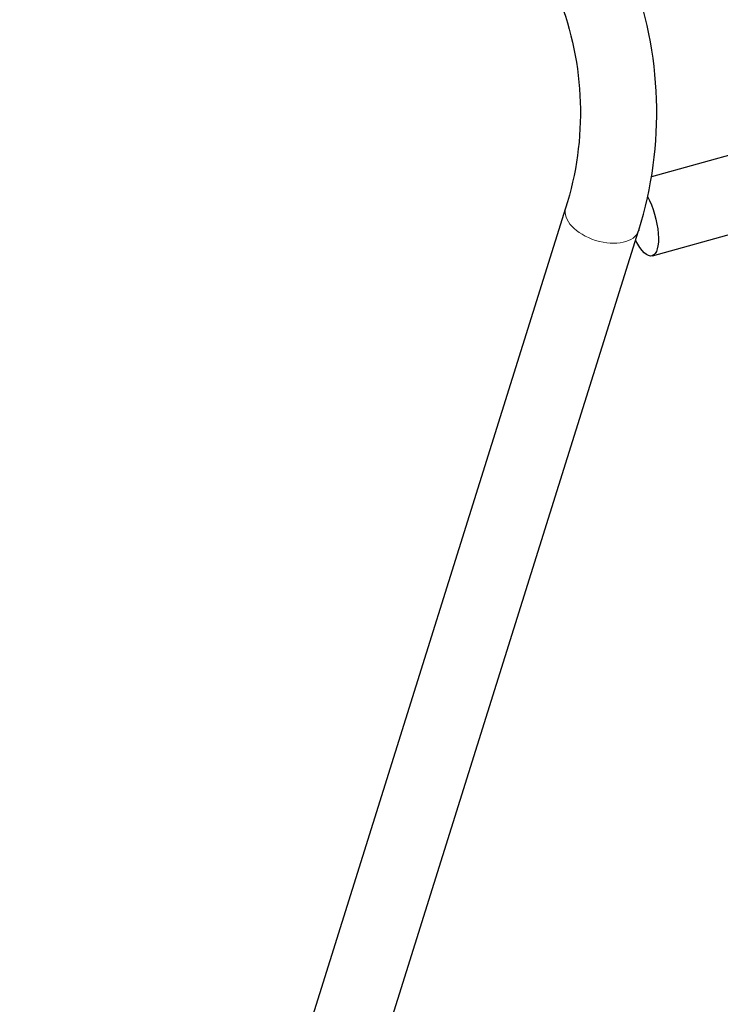
# Model space of a CAD drawing. Units: millimetres. Extents: x 1139 to 3058, y -1205 to 861.
# Drawn here: x 2000 to 2128, y -805 to -625 of the extents above; entities that cross this region are included whole.
import ezdxf

# ---------------------------------------------------------------- set-up
doc = ezdxf.new("R2010")
doc.units = ezdxf.units.MM
doc.linetypes.add('SOLID', pattern=[0])

# ---------------------------------------------------------------- blocks, each defined once
blk = doc.blocks.new('BlockOfViews_43')
at = {"linetype": 'SOLID', "lineweight": 30}
for p, q in [((2142.28, -646.24, 95.3), (2115.22, -653.69, 105.65)), ((2099.51, -659.44, 111.9), (1999.62, -978.2, -124.78)), ((2012.98, -982.37, -124.8), (2112.88, -663.6, 111.87)), ((2115.42, -668.14, 107.46), (2131.21, -663.8, 101.23))]:
    blk.add_line(p, q, dxfattribs=at)
at = {"linetype": 'SOLID', "lineweight": 30, "extrusion": (3.2604e-07, 3.79412e-08, 1)}
blk.add_arc((2044, -641.94, 111.69), 72.2, 342.6438, 21.1818, dxfattribs=at)
at = {"linetype": 'SOLID', "lineweight": 30, "extrusion": (1.09348e-06, 5.40141e-08, -1)}
blk.add_arc((-2044.57, -641.93, -144.09), 57.66, 158.5397, 197.6804, dxfattribs=at)
at = {"linetype": 'SOLID', "lineweight": 30, "extrusion": (0.902368, 0.248105, -0.352385)}
blk.add_arc((-1198.06, 756.7, 1705.25), 7, 57.9042, 240.4622, dxfattribs=at)
at = {"color": 196, "linetype": 'SOLID', "lineweight": 9, "extrusion": (-0.243996, -0.778604, -0.578136)}
blk.add_arc((2207.63, 92.01, -63.53), 7, 0.6697, 178.9825, dxfattribs=at)
at = {"linetype": 'SOLID', "lineweight": 30, "extrusion": (-0.243996, -0.778604, -0.578136)}
blk.add_arc((2207.63, 92.01, -63.53), 7, 358.8996, 0.6697, dxfattribs=at)

msp = doc.modelspace()

# ---------------------------------------------------------------- block references
msp.add_blockref('BlockOfViews_43', (0, 0))

doc.saveas('drawing.dxf')
